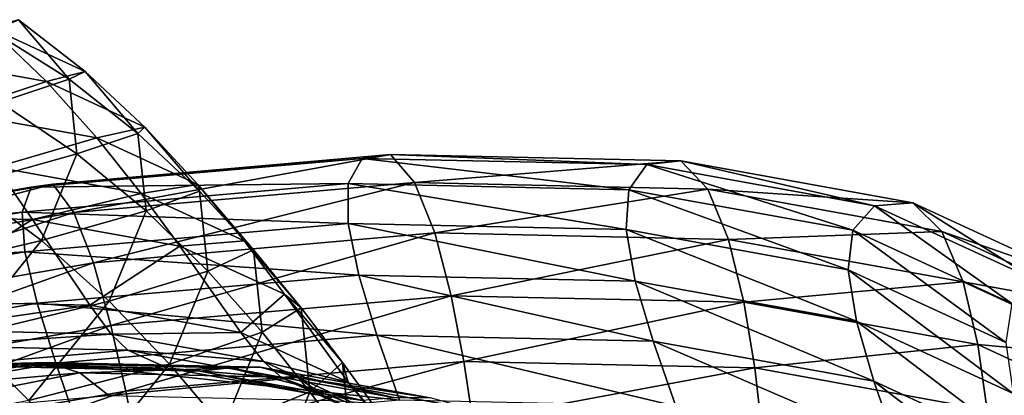
# Model space of a CAD drawing. Units: metres. Extents: x -8.4 to 1.1, y -4.8 to 10.9.
# Drawn here: x -4.5 to -3.2, y 9.2 to 9.7 of the extents above; entities that cross this region are included whole.
import ezdxf

# ---------------------------------------------------------------- set-up
doc = ezdxf.new("R2010")
doc.units = ezdxf.units.M

msp = doc.modelspace()

# ---------------------------------------------------------------- linework, layer by layer
at = {"layer": 'aeresol can'}
for points in [[(-4.530332, 9.650167, -10.068279), (-4.641578, 9.61063, -9.735349), (-4.453619, 9.576649, -10.013917)], [(-4.491522, 9.660527, -10.40976), (-4.530332, 9.650167, -10.068279), (-4.401033, 9.590568, -10.362947)], [(-4.401033, 9.590568, -10.362947), (-4.530332, 9.650167, -10.068279), (-4.453619, 9.576649, -10.013917)], [(-4.526649, 9.644924, -10.739733), (-4.491522, 9.660527, -10.40976), (-4.422778, 9.579798, -10.705925)], [(-4.422778, 9.579798, -10.705925), (-4.491522, 9.660527, -10.40976), (-4.401033, 9.590568, -10.362947)], [(-4.516599, 9.548729, -11.023088), (-4.526649, 9.644924, -10.739733), (-4.422778, 9.579798, -10.705925)], [(-4.453619, 9.576649, -10.013917), (-4.641578, 9.61063, -9.735349), (-4.578096, 9.535411, -9.678121)], [(-4.401033, 9.590568, -10.362947), (-4.453619, 9.576649, -10.013917), (-4.32017, 9.515137, -10.318041)], [(-4.422778, 9.579798, -10.705925), (-4.401033, 9.590568, -10.362947), (-4.329516, 9.506581, -10.671057)], [(-4.329516, 9.506581, -10.671057), (-4.401033, 9.590568, -10.362947), (-4.32017, 9.515137, -10.318041)], [(-4.453619, 9.576649, -10.013917), (-4.578096, 9.535411, -9.678121), (-4.385346, 9.500564, -9.963789)], [(-4.516599, 9.548729, -11.023088), (-4.422778, 9.579798, -10.705925), (-4.412219, 9.478728, -11.003633)], [(-4.32017, 9.515137, -10.318041), (-4.453619, 9.576649, -10.013917), (-4.385346, 9.500564, -9.963789)], [(-4.412219, 9.478728, -11.003633), (-4.422778, 9.579798, -10.705925), (-4.329516, 9.506581, -10.671057)], [(-4.562313, 9.43687, -11.297026), (-4.516599, 9.548729, -11.023088), (-4.412219, 9.478728, -11.003633)], [(-4.385346, 9.500564, -9.963789), (-4.578096, 9.535411, -9.678121), (-4.521839, 9.460772, -9.626806)], [(-4.32017, 9.515137, -10.318041), (-4.385346, 9.500564, -9.963789), (-4.248496, 9.437483, -10.275664)], [(-4.329516, 9.506581, -10.671057), (-4.32017, 9.515137, -10.318041), (-4.24636, 9.428455, -10.636037)], [(-4.24636, 9.428455, -10.636037), (-4.32017, 9.515137, -10.318041), (-4.248496, 9.437483, -10.275664)], [(-4.412219, 9.478728, -11.003633), (-4.329516, 9.506581, -10.671057), (-4.318531, 9.401437, -10.980772)], [(-4.318531, 9.401437, -10.980772), (-4.329516, 9.506581, -10.671057), (-4.24636, 9.428455, -10.636037)], [(-4.385346, 9.500564, -9.963789), (-4.521839, 9.460772, -9.626806), (-4.325186, 9.425219, -9.918258)], [(-4.248496, 9.437483, -10.275664), (-4.385346, 9.500564, -9.963789), (-4.325186, 9.425219, -9.918258)], [(-4.562313, 9.43687, -11.297026), (-4.412219, 9.478728, -11.003633), (-4.460248, 9.361202, -11.291449)], [(-4.460248, 9.361202, -11.291449), (-4.412219, 9.478728, -11.003633), (-4.318531, 9.401437, -10.980772)], [(-4.025618, 9.472689, -8.512815), (-4.444782, 9.437886, -8.139227), (-3.987366, 9.47784, -8.468272)], [(-3.987366, 9.47784, -8.468272), (-4.444782, 9.437886, -8.139227), (-4.416318, 9.399446, -8.099733)], [(-3.987366, 9.47784, -8.468272), (-4.416318, 9.399446, -8.099733), (-3.95457, 9.439779, -8.431894)], [(-3.639688, 9.46425, -8.910328), (-4.025618, 9.472689, -8.512815), (-3.987366, 9.47784, -8.468272)], [(-3.639688, 9.46425, -8.910328), (-3.987366, 9.47784, -8.468272), (-3.593925, 9.469237, -8.873522)], [(-3.593925, 9.469237, -8.873522), (-3.987366, 9.47784, -8.468272), (-3.95457, 9.439779, -8.431894)], [(-4.044608, 9.438552, -8.536277), (-4.474301, 9.433497, -8.190052), (-4.025618, 9.472689, -8.512815)], [(-4.025618, 9.472689, -8.512815), (-4.474301, 9.433497, -8.190052), (-4.444782, 9.437886, -8.139227)], [(-3.664425, 9.430238, -8.927871), (-4.044608, 9.438552, -8.536277), (-4.025618, 9.472689, -8.512815)], [(-3.664425, 9.430238, -8.927871), (-4.025618, 9.472689, -8.512815), (-3.639688, 9.46425, -8.910328)], [(-3.593925, 9.469237, -8.873522), (-3.95457, 9.439779, -8.431894), (-3.557403, 9.431094, -8.840982)], [(-3.360667, 9.375322, -9.378059), (-3.664425, 9.430238, -8.927871), (-3.639688, 9.46425, -8.910328)], [(-3.33134, 9.408504, -9.367321), (-3.639688, 9.46425, -8.910328), (-3.593925, 9.469237, -8.873522)], [(-3.360667, 9.375322, -9.378059), (-3.639688, 9.46425, -8.910328), (-3.33134, 9.408504, -9.367321)], [(-3.33134, 9.408504, -9.367321), (-3.593925, 9.469237, -8.873522), (-3.279576, 9.412406, -9.339409)], [(-3.279576, 9.412406, -9.339409), (-3.593925, 9.469237, -8.873522), (-3.557403, 9.431094, -8.840982)], [(-4.521839, 9.460772, -9.626806), (-4.722754, 9.395514, -9.32391), (-4.472647, 9.390045, -9.581525)], [(-4.325186, 9.425219, -9.918258), (-4.521839, 9.460772, -9.626806), (-4.472647, 9.390045, -9.581525)], [(-4.474301, 9.433497, -8.190052), (-4.948603, 9.350909, -7.899027), (-4.444782, 9.437886, -8.139227)], [(-4.444782, 9.437886, -8.139227), (-4.948603, 9.350909, -7.899027), (-4.924911, 9.311645, -7.857259)], [(-4.444782, 9.437886, -8.139227), (-4.924911, 9.311645, -7.857259), (-4.416318, 9.399446, -8.099733)], [(-4.662035, 9.313643, -11.551024), (-4.562313, 9.43687, -11.297026), (-4.460248, 9.361202, -11.291449)], [(-4.044774, 9.384344, -8.538784), (-4.486611, 9.399943, -8.218319), (-4.044608, 9.438552, -8.536277)], [(-4.044608, 9.438552, -8.536277), (-4.486611, 9.399943, -8.218319), (-4.474301, 9.433497, -8.190052)], [(-3.95457, 9.439779, -8.431894), (-4.416318, 9.399446, -8.099733), (-4.389796, 9.331195, -8.070168)], [(-3.95457, 9.439779, -8.431894), (-4.389796, 9.331195, -8.070168), (-3.927119, 9.371609, -8.402997)], [(-4.248496, 9.437483, -10.275664), (-4.325186, 9.425219, -9.918258), (-4.185566, 9.360861, -10.236447)], [(-4.24636, 9.428455, -10.636037), (-4.248496, 9.437483, -10.275664), (-4.172804, 9.348593, -10.601767)], [(-4.172804, 9.348593, -10.601767), (-4.248496, 9.437483, -10.275664), (-4.185566, 9.360861, -10.236447)], [(-3.668085, 9.376106, -8.92678), (-4.044774, 9.384344, -8.538784), (-4.044608, 9.438552, -8.536277)], [(-3.668085, 9.376106, -8.92678), (-4.044608, 9.438552, -8.536277), (-3.664425, 9.430238, -8.927871)], [(-3.557403, 9.431094, -8.840982), (-3.95457, 9.439779, -8.431894), (-3.927119, 9.371609, -8.402997)], [(-4.486611, 9.399943, -8.218319), (-4.968504, 9.348179, -7.954439), (-4.474301, 9.433497, -8.190052)], [(-4.474301, 9.433497, -8.190052), (-4.968504, 9.348179, -7.954439), (-4.948603, 9.350909, -7.899027)], [(-4.325186, 9.425219, -9.918258), (-4.472647, 9.390045, -9.581525), (-4.272817, 9.353918, -9.877687)], [(-4.185566, 9.360861, -10.236447), (-4.325186, 9.425219, -9.918258), (-4.272817, 9.353918, -9.877687)], [(-4.318531, 9.401437, -10.980772), (-4.24636, 9.428455, -10.636037), (-4.235022, 9.319936, -10.95569)], [(-4.235022, 9.319936, -10.95569), (-4.24636, 9.428455, -10.636037), (-4.172804, 9.348593, -10.601767)], [(-3.557403, 9.431094, -8.840982), (-3.927119, 9.371609, -8.402997), (-3.529154, 9.362906, -8.812908)], [(-3.36712, 9.321695, -9.37283), (-3.668085, 9.376106, -8.92678), (-3.664425, 9.430238, -8.927871)], [(-3.36712, 9.321695, -9.37283), (-3.664425, 9.430238, -8.927871), (-3.360667, 9.375322, -9.378059)], [(-3.279576, 9.412406, -9.339409), (-3.557403, 9.431094, -8.840982), (-3.240076, 9.373725, -9.311281)], [(-3.240076, 9.373725, -9.311281), (-3.557403, 9.431094, -8.840982), (-3.529154, 9.362906, -8.812908)], [(-3.145004, 9.275913, -9.869549), (-3.360667, 9.375322, -9.378059), (-3.33134, 9.408504, -9.367321)], [(-3.112417, 9.307591, -9.866239), (-3.33134, 9.408504, -9.367321), (-3.279576, 9.412406, -9.339409)], [(-3.145004, 9.275913, -9.869549), (-3.33134, 9.408504, -9.367321), (-3.112417, 9.307591, -9.866239)], [(-3.112417, 9.307591, -9.866239), (-3.279576, 9.412406, -9.339409), (-3.056392, 9.30953, -9.848036)], [(-3.056392, 9.30953, -9.848036), (-3.279576, 9.412406, -9.339409), (-3.240076, 9.373725, -9.311281)], [(-4.482715, 9.34609, -8.22375), (-4.973455, 9.315896, -7.986215), (-4.486611, 9.399943, -8.218319)], [(-4.486611, 9.399943, -8.218319), (-4.973455, 9.315896, -7.986215), (-4.968504, 9.348179, -7.954439)], [(-4.416318, 9.399446, -8.099733), (-4.924911, 9.311645, -7.857259), (-4.899412, 9.243216, -7.827207)], [(-4.416318, 9.399446, -8.099733), (-4.899412, 9.243216, -7.827207), (-4.389796, 9.331195, -8.070168)], [(-4.472647, 9.390045, -9.581525), (-4.722754, 9.395514, -9.32391), (-4.650972, 9.279274, -9.245696)], [(-4.044774, 9.384344, -8.538784), (-4.482715, 9.34609, -8.22375), (-4.486611, 9.399943, -8.218319)], [(-4.460248, 9.361202, -11.291449), (-4.318531, 9.401437, -10.980772), (-4.368497, 9.279171, -11.280195)], [(-4.368497, 9.279171, -11.280195), (-4.318531, 9.401437, -10.980772), (-4.235022, 9.319936, -10.95569)], [(-4.472647, 9.390045, -9.581525), (-4.650972, 9.279274, -9.245696), (-4.394813, 9.273672, -9.509543)], [(-4.030401, 9.314449, -8.525115), (-4.482715, 9.34609, -8.22375), (-4.044774, 9.384344, -8.538784)], [(-4.272817, 9.353918, -9.877687), (-4.472647, 9.390045, -9.581525), (-4.394813, 9.273672, -9.509543)], [(-3.655479, 9.306251, -8.911291), (-4.044774, 9.384344, -8.538784), (-3.668085, 9.376106, -8.92678)], [(-3.655479, 9.306251, -8.911291), (-4.030401, 9.314449, -8.525115), (-4.044774, 9.384344, -8.538784)], [(-3.927119, 9.371609, -8.402997), (-4.389796, 9.331195, -8.070168), (-4.366106, 9.246153, -8.049127)], [(-3.927119, 9.371609, -8.402997), (-4.366106, 9.246153, -8.049127), (-3.904905, 9.286438, -8.380894)], [(-3.529154, 9.362906, -8.812908), (-3.927119, 9.371609, -8.402997), (-3.904905, 9.286438, -8.380894)], [(-3.355925, 9.252094, -9.35525), (-3.668085, 9.376106, -8.92678), (-3.36712, 9.321695, -9.37283)], [(-3.355925, 9.252094, -9.35525), (-3.655479, 9.306251, -8.911291), (-3.668085, 9.376106, -8.92678)], [(-3.240076, 9.373725, -9.311281), (-3.529154, 9.362906, -8.812908), (-3.211188, 9.305421, -9.284154)], [(-3.153439, 9.2232, -9.859802), (-3.36712, 9.321695, -9.37283), (-3.360667, 9.375322, -9.378059)], [(-3.153439, 9.2232, -9.859802), (-3.360667, 9.375322, -9.378059), (-3.145004, 9.275913, -9.869549)], [(-3.056392, 9.30953, -9.848036), (-3.240076, 9.373725, -9.311281), (-3.014778, 9.269875, -9.824726)], [(-3.014778, 9.269875, -9.824726), (-3.240076, 9.373725, -9.311281), (-3.211188, 9.305421, -9.284154)], [(-4.662035, 9.313643, -11.551024), (-4.460248, 9.361202, -11.291449), (-4.565022, 9.231734, -11.558315)], [(-4.565022, 9.231734, -11.558315), (-4.460248, 9.361202, -11.291449), (-4.368497, 9.279171, -11.280195)], [(-4.185566, 9.360861, -10.236447), (-4.272817, 9.353918, -9.877687), (-4.13094, 9.288521, -10.201016)], [(-4.172804, 9.348593, -10.601767), (-4.185566, 9.360861, -10.236447), (-4.108341, 9.270171, -10.569152)], [(-4.108341, 9.270171, -10.569152), (-4.185566, 9.360861, -10.236447), (-4.13094, 9.288521, -10.201016)], [(-3.529154, 9.362906, -8.812908), (-3.904905, 9.286438, -8.380894), (-3.50821, 9.277763, -8.789495)], [(-3.211188, 9.305421, -9.284154), (-3.529154, 9.362906, -8.812908), (-3.50821, 9.277763, -8.789495)], [(-4.482715, 9.34609, -8.22375), (-4.965085, 9.262815, -7.993778), (-4.973455, 9.315896, -7.986215)], [(-4.466288, 9.276376, -8.211558), (-4.965085, 9.262815, -7.993778), (-4.482715, 9.34609, -8.22375)], [(-4.030401, 9.314449, -8.525115), (-4.466288, 9.276376, -8.211558), (-4.482715, 9.34609, -8.22375)], [(-4.272817, 9.353918, -9.877687), (-4.394813, 9.273672, -9.509543), (-4.190147, 9.236671, -9.812871)], [(-4.13094, 9.288521, -10.201016), (-4.272817, 9.353918, -9.877687), (-4.190147, 9.236671, -9.812871)], [(-4.235022, 9.319936, -10.95569), (-4.172804, 9.348593, -10.601767), (-4.161177, 9.237308, -10.929568)], [(-4.161177, 9.237308, -10.929568), (-4.172804, 9.348593, -10.601767), (-4.108341, 9.270171, -10.569152)], [(-4.389796, 9.331195, -8.070168), (-4.899412, 9.243216, -7.827207), (-4.874095, 9.158456, -7.80694)], [(-4.389796, 9.331195, -8.070168), (-4.874095, 9.158456, -7.80694), (-4.366106, 9.246153, -8.049127)], [(-4.005774, 9.233252, -8.500044), (-4.466288, 9.276376, -8.211558), (-4.030401, 9.314449, -8.525115)], [(-4.368497, 9.279171, -11.280195), (-4.235022, 9.319936, -10.95569), (-4.286592, 9.193748, -11.264721)], [(-4.286592, 9.193748, -11.264721), (-4.235022, 9.319936, -10.95569), (-4.161177, 9.237308, -10.929568)], [(-3.631415, 9.225065, -8.885639), (-4.030401, 9.314449, -8.525115), (-3.655479, 9.306251, -8.911291)], [(-3.631415, 9.225065, -8.885639), (-4.005774, 9.233252, -8.500044), (-4.030401, 9.314449, -8.525115)], [(-3.143246, 9.15406, -9.839938), (-3.36712, 9.321695, -9.37283), (-3.153439, 9.2232, -9.859802)], [(-3.143246, 9.15406, -9.839938), (-3.355925, 9.252094, -9.35525), (-3.36712, 9.321695, -9.37283)], [(-3.33231, 9.17099, -9.328932), (-3.655479, 9.306251, -8.911291), (-3.355925, 9.252094, -9.35525)], [(-3.33231, 9.17099, -9.328932), (-3.631415, 9.225065, -8.885639), (-3.655479, 9.306251, -8.911291)], [(-3.211188, 9.305421, -9.284154), (-3.50821, 9.277763, -8.789495), (-3.191259, 9.220463, -9.259237)], [(-3.014778, 9.269875, -9.824726), (-3.211188, 9.305421, -9.284154), (-2.985438, 9.201362, -9.798632)], [(-2.985438, 9.201362, -9.798632), (-3.211188, 9.305421, -9.284154), (-3.191259, 9.220463, -9.259237)], [(-4.13094, 9.288521, -10.201016), (-4.190147, 9.236671, -9.812871), (-4.044838, 9.169691, -10.144025)], [(-4.108341, 9.270171, -10.569152), (-4.13094, 9.288521, -10.201016), (-4.052468, 9.196365, -10.539097)], [(-4.052468, 9.196365, -10.539097), (-4.13094, 9.288521, -10.201016), (-4.044838, 9.169691, -10.144025)], [(-4.466288, 9.276376, -8.211558), (-4.946396, 9.193492, -7.982664), (-4.965085, 9.262815, -7.993778)], [(-4.441006, 9.195234, -8.186957), (-4.946396, 9.193492, -7.982664), (-4.466288, 9.276376, -8.211558)], [(-4.394813, 9.273672, -9.509543), (-4.650972, 9.279274, -9.245696), (-4.624494, 9.240351, -9.216677)], [(-4.565022, 9.231734, -11.558315), (-4.368497, 9.279171, -11.280195), (-4.477497, 9.144482, -11.557824)], [(-4.477497, 9.144482, -11.557824), (-4.368497, 9.279171, -11.280195), (-4.286592, 9.193748, -11.264721)], [(-4.005774, 9.233252, -8.500044), (-4.441006, 9.195234, -8.186957), (-4.466288, 9.276376, -8.211558)], [(-3.904905, 9.286438, -8.380894), (-4.366106, 9.246153, -8.049127), (-4.346135, 9.157344, -8.035206)], [(-3.904905, 9.286438, -8.380894), (-4.346135, 9.157344, -8.035206), (-3.887819, 9.197376, -8.364897)], [(-3.50821, 9.277763, -8.789495), (-3.904905, 9.286438, -8.380894), (-3.887819, 9.197376, -8.364897)], [(-3.50821, 9.277763, -8.789495), (-3.887819, 9.197376, -8.364897), (-3.493605, 9.188755, -8.770944)], [(-3.191259, 9.220463, -9.259237), (-3.50821, 9.277763, -8.789495), (-3.493605, 9.188755, -8.770944)], [(-4.394813, 9.273672, -9.509543), (-4.624494, 9.240351, -9.216677), (-4.36585, 9.234694, -9.483084)], [(-4.190147, 9.236671, -9.812871), (-4.394813, 9.273672, -9.509543), (-4.36585, 9.234694, -9.483084)], [(-4.161177, 9.237308, -10.929568), (-4.108341, 9.270171, -10.569152), (-4.096479, 9.156632, -10.90359)], [(-4.096479, 9.156632, -10.90359), (-4.108341, 9.270171, -10.569152), (-4.052468, 9.196365, -10.539097)], [(-3.11995, 9.073104, -9.812892), (-3.355925, 9.252094, -9.35525), (-3.143246, 9.15406, -9.839938)], [(-3.11995, 9.073104, -9.812892), (-3.33231, 9.17099, -9.328932), (-3.355925, 9.252094, -9.35525)], [(-4.366106, 9.246153, -8.049127), (-4.874095, 9.158456, -7.80694), (-4.850946, 9.070194, -7.794534)], [(-4.366106, 9.246153, -8.049127), (-4.850946, 9.070194, -7.794534), (-4.346135, 9.157344, -8.035206)], [(-4.36585, 9.234694, -9.483084), (-4.624494, 9.240351, -9.216677), (-4.604349, 9.218678, -9.194261)], [(-4.36585, 9.234694, -9.483084), (-4.604349, 9.218678, -9.194261), (-4.343307, 9.212969, -9.463138)], [(-4.190147, 9.236671, -9.812871), (-4.36585, 9.234694, -9.483084), (-4.159199, 9.197334, -9.789353)], [(-4.159199, 9.197334, -9.789353), (-4.36585, 9.234694, -9.483084), (-4.343307, 9.212969, -9.463138)], [(-4.286592, 9.193748, -11.264721), (-4.161177, 9.237308, -10.929568), (-4.214061, 9.107902, -11.246476)], [(-4.214061, 9.107902, -11.246476), (-4.161177, 9.237308, -10.929568), (-4.096479, 9.156632, -10.90359)], [(-4.044838, 9.169691, -10.144025), (-4.190147, 9.236671, -9.812871), (-4.159199, 9.197334, -9.789353)], [(-4.722516, 9.095299, -11.79398), (-4.565022, 9.231734, -11.558315), (-4.477497, 9.144482, -11.557824)], [(-3.975172, 9.145135, -8.468348), (-4.441006, 9.195234, -8.186957), (-4.005774, 9.233252, -8.500044)], [(-3.600697, 9.136946, -8.854063), (-4.005774, 9.233252, -8.500044), (-3.631415, 9.225065, -8.885639)], [(-3.600697, 9.136946, -8.854063), (-3.975172, 9.145135, -8.468348), (-4.005774, 9.233252, -8.500044)], [(-3.301499, 9.082854, -9.297494), (-3.631415, 9.225065, -8.885639), (-3.33231, 9.17099, -9.328932)], [(-3.301499, 9.082854, -9.297494), (-3.600697, 9.136946, -8.854063), (-3.631415, 9.225065, -8.885639)], [(-4.343307, 9.212969, -9.463138), (-4.604349, 9.218678, -9.194261), (-4.557231, 9.194526, -9.140695)], [(-4.343307, 9.212969, -9.463138), (-4.557231, 9.194526, -9.140695), (-4.288886, 9.188657, -9.417094)], [(-4.159199, 9.197334, -9.789353), (-4.343307, 9.212969, -9.463138), (-4.134741, 9.175262, -9.772246)], [(-4.134741, 9.175262, -9.772246), (-4.343307, 9.212969, -9.463138), (-4.288886, 9.188657, -9.417094)], [(-3.191259, 9.220463, -9.259237), (-3.493605, 9.188755, -8.770944), (-3.178637, 9.131813, -9.237746)], [(-2.985438, 9.201362, -9.798632), (-3.191259, 9.220463, -9.259237), (-2.966229, 9.116735, -9.772074)], [(-2.966229, 9.116735, -9.772074), (-3.191259, 9.220463, -9.259237), (-3.178637, 9.131813, -9.237746)], [(-4.441006, 9.195234, -8.186957), (-4.920393, 9.112475, -7.958408), (-4.946396, 9.193492, -7.982664)], [(-4.41054, 9.107106, -8.155164), (-4.920393, 9.112475, -7.958408), (-4.441006, 9.195234, -8.186957)], [(-4.520296, 9.190593, -9.098063), (-4.814608, 9.166492, -8.824238), (-4.487327, 9.19508, -9.059669)], [(-4.487327, 9.19508, -9.059669), (-4.814608, 9.166492, -8.824238), (-4.787158, 9.166927, -8.777791)], [(-4.487327, 9.19508, -9.059669), (-4.787158, 9.166927, -8.777791), (-4.452107, 9.196194, -9.018812)], [(-4.452107, 9.196194, -9.018812), (-4.787158, 9.166927, -8.777791), (-4.751967, 9.152129, -8.721665)], [(-4.452107, 9.196194, -9.018812), (-4.751967, 9.152129, -8.721665), (-4.408424, 9.182137, -8.968794)], [(-4.288886, 9.188657, -9.417094), (-4.557231, 9.194526, -9.140695), (-4.520296, 9.190593, -9.098063)], [(-4.245267, 9.184578, -9.381347), (-4.520296, 9.190593, -9.098063), (-4.487327, 9.19508, -9.059669)], [(-4.205821, 9.188924, -9.349624), (-4.487327, 9.19508, -9.059669), (-4.452107, 9.196194, -9.018812)], [(-4.245267, 9.184578, -9.381347), (-4.487327, 9.19508, -9.059669), (-4.205821, 9.188924, -9.349624)], [(-4.205821, 9.188924, -9.349624), (-4.452107, 9.196194, -9.018812), (-4.163918, 9.189892, -9.315652)], [(-4.163918, 9.189892, -9.315652), (-4.452107, 9.196194, -9.018812), (-4.408424, 9.182137, -8.968794)], [(-3.975172, 9.145135, -8.468348), (-4.41054, 9.107106, -8.155164), (-4.441006, 9.195234, -8.186957)], [(-3.887819, 9.197376, -8.364897), (-4.346135, 9.157344, -8.035206), (-4.330769, 9.077787, -8.026998)], [(-3.887819, 9.197376, -8.364897), (-4.330769, 9.077787, -8.026998), (-3.875748, 9.117533, -8.35432)], [(-4.044838, 9.169691, -10.144025), (-4.159199, 9.197334, -9.789353), (-4.01248, 9.129704, -10.123721)], [(-4.01248, 9.129704, -10.123721), (-4.159199, 9.197334, -9.789353), (-4.134741, 9.175262, -9.772246)], [(-4.096479, 9.156632, -10.90359), (-4.052468, 9.196365, -10.539097), (-4.040413, 9.080993, -10.878939)], [(-4.040413, 9.080993, -10.878939), (-4.052468, 9.196365, -10.539097), (-3.964467, 9.075306, -10.490286)], [(-4.052468, 9.196365, -10.539097), (-4.044838, 9.169691, -10.144025), (-3.964467, 9.075306, -10.490286)], [(-3.493605, 9.188755, -8.770944), (-3.887819, 9.197376, -8.364897), (-3.875748, 9.117533, -8.35432)], [(-4.408424, 9.182137, -8.968794), (-4.751967, 9.152129, -8.721665), (-4.718824, 9.120775, -8.67269)], [(-4.408424, 9.182137, -8.968794), (-4.718824, 9.120775, -8.67269), (-4.368953, 9.151336, -8.924373)], [(-4.288886, 9.188657, -9.417094), (-4.520296, 9.190593, -9.098063), (-4.245267, 9.184578, -9.381347)], [(-4.477497, 9.144482, -11.557824), (-4.286592, 9.193748, -11.264721), (-4.399089, 9.054736, -11.551258)], [(-4.163918, 9.189892, -9.315652), (-4.408424, 9.182137, -8.968794), (-4.112931, 9.175675, -9.273157)], [(-4.112931, 9.175675, -9.273157), (-4.408424, 9.182137, -8.968794), (-4.368953, 9.151336, -8.924373)], [(-4.399089, 9.054736, -11.551258), (-4.286592, 9.193748, -11.264721), (-4.214061, 9.107902, -11.246476)], [(-4.134741, 9.175262, -9.772246), (-4.288886, 9.188657, -9.417094), (-4.074484, 9.149896, -9.734852)], [(-4.074484, 9.149896, -9.734852), (-4.288886, 9.188657, -9.417094), (-4.245267, 9.184578, -9.381347)], [(-4.025525, 9.144851, -9.70702), (-4.245267, 9.184578, -9.381347), (-4.205821, 9.188924, -9.349624)], [(-4.074484, 9.149896, -9.734852), (-4.245267, 9.184578, -9.381347), (-4.025525, 9.144851, -9.70702)], [(-3.980904, 9.148261, -9.682965), (-4.205821, 9.188924, -9.349624), (-4.163918, 9.189892, -9.315652)], [(-4.025525, 9.144851, -9.70702), (-4.205821, 9.188924, -9.349624), (-3.980904, 9.148261, -9.682965)], [(-3.980904, 9.148261, -9.682965), (-4.163918, 9.189892, -9.315652), (-3.933661, 9.148263, -9.656908)], [(-3.933661, 9.148263, -9.656908), (-4.163918, 9.189892, -9.315652), (-4.112931, 9.175675, -9.273157)], [(-3.493605, 9.188755, -8.770944), (-3.875748, 9.117533, -8.35432), (-3.484368, 9.108974, -8.757446)], [(-3.178637, 9.131813, -9.237746), (-3.493605, 9.188755, -8.770944), (-3.484368, 9.108974, -8.757446)], [(-4.112931, 9.175675, -9.273157), (-4.368953, 9.151336, -8.924373), (-4.068017, 9.144755, -9.234341)], [(-4.01248, 9.129704, -10.123721), (-4.134741, 9.175262, -9.772246), (-3.986663, 9.107006, -10.109714)], [(-3.986663, 9.107006, -10.109714), (-4.134741, 9.175262, -9.772246), (-4.074484, 9.149896, -9.734852)], [(-3.933661, 9.148263, -9.656908), (-4.112931, 9.175675, -9.273157), (-3.876839, 9.132992, -9.623062)], [(-3.876839, 9.132992, -9.623062), (-4.112931, 9.175675, -9.273157), (-4.068017, 9.144755, -9.234341)], [(-3.964467, 9.075306, -10.490286), (-4.044838, 9.169691, -10.144025), (-4.01248, 9.129704, -10.123721)], [(-3.089074, 8.984937, -9.781604), (-3.33231, 9.17099, -9.328932), (-3.11995, 9.073104, -9.812892)], [(-3.089074, 8.984937, -9.781604), (-3.301499, 9.082854, -9.297494), (-3.33231, 9.17099, -9.328932)], [(-4.346135, 9.157344, -8.035206), (-4.850946, 9.070194, -7.794534), (-4.831951, 8.991265, -7.788057)], [(-4.346135, 9.157344, -8.035206), (-4.831951, 8.991265, -7.788057), (-4.330769, 9.077787, -8.026998)], [(-4.214061, 9.107902, -11.246476), (-4.096479, 9.156632, -10.90359), (-4.150434, 9.024608, -11.226914)], [(-4.150434, 9.024608, -11.226914), (-4.096479, 9.156632, -10.90359), (-4.040413, 9.080993, -10.878939)]]:
    msp.add_3dface(points, dxfattribs=at)

doc.saveas('drawing.dxf')
